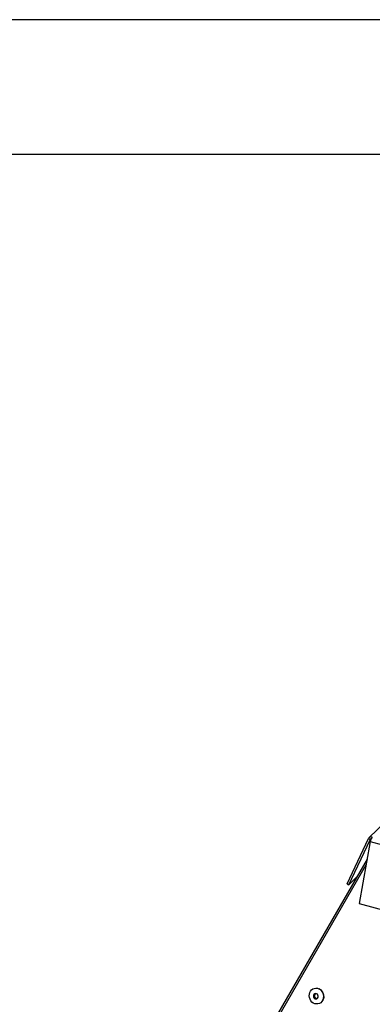
# Model space of a CAD drawing. Units: millimetres. Extents: x 5 to 589, y 0 to 415.
# Drawn here: x 424 to 437, y 378 to 415 of the extents above; entities that cross this region are included whole.
import ezdxf

# ---------------------------------------------------------------- set-up
doc = ezdxf.new("R2010")
doc.units = ezdxf.units.MM

msp = doc.modelspace()

# ---------------------------------------------------------------- linework, layer by layer
at = {"color": 7}
for p, q in [((589, 415), (5, 415)), ((584, 410), (10, 410)), ((458.441144, 405.579662), (436.973156, 384.626248)), ((436.162719, 382.917622), (436.951885, 384.596203)), ((437.013388, 384.555414), (436.951885, 384.596203)), ((436.224222, 382.876822), (437.013388, 384.555414)), ((437.019662, 384.483293), (436.603231, 382.183783)), ((437.019662, 384.483293), (477.702898, 373.426461)), ((436.866756, 383.638939), (431.352998, 374.08914)), ((436.901405, 383.830291), (431.599484, 374.658116)), ((436.513427, 383.159094), (436.224222, 382.876822)), ((436.162719, 382.917622), (436.224222, 382.876822)), ((436.603231, 382.183783), (477.286467, 371.126951))]:
    msp.add_line(p, q, dxfattribs=at)
at = {"color": 8}
msp.add_line((437.013388, 384.555414), (437.042999, 384.584315), dxfattribs=at)
at = {"color": 7, "flags": 128}
for points in [[(435.225515, 378.542413), (435.182653, 378.501813), (435.132421, 378.472775), (435.077175, 378.456638), (435.019489, 378.454175), (434.96207, 378.465495), (434.907599, 378.490068), (434.858615, 378.526744), (434.817416, 378.573818), (434.785931, 378.629077), (434.76563, 378.689942), (434.757457, 378.753567), (434.761799, 378.816969), (434.778453, 378.877205), (434.806642, 378.93143), (434.845041, 378.977136), (434.89186, 379.012166), (434.944908, 379.03489), (435.001706, 379.044238), (435.059601, 379.039782), (435.115877, 379.021726), (435.167909, 378.990926), (435.213263, 378.948804), (435.249822, 378.897338), (435.275865, 378.838934), (435.290191, 378.776322), (435.292116, 378.712429), (435.281552, 378.650249), (435.259003, 378.592682), (435.225515, 378.542413)], [(434.931019, 378.812274), (434.913276, 378.779747), (434.908507, 378.741595), (434.917437, 378.703605), (434.938711, 378.671581), (434.969081, 378.650393), (435.003934, 378.643253), (435.037958, 378.651263), (435.065973, 378.673198), (435.083716, 378.705725), (435.088485, 378.743877), (435.079556, 378.781856), (435.058287, 378.813879), (435.027909, 378.835078), (434.993058, 378.842219), (434.959034, 378.834209), (434.931019, 378.812274)]]:
    msp.add_lwpolyline(points, dxfattribs=at)
at = {"color": 7}
for centre, radius, start, end in [((437.055076, 384.541299), 0.116888, 69.8263537, 151.9839329), ((437.06706, 384.530126), 0.059331, 103.7618064, 154.7718744), ((437.348416, 384.435821), 0.332164, 139.6196641, 171.7833001), ((435.052893, 378.755459), 0.102551, 122.3221596, 264.0149215), ((434.988881, 378.740447), 0.308588, 321.3959394, 65.3773265)]:
    msp.add_arc(centre, radius, start, end, dxfattribs=at)

doc.saveas('drawing.dxf')
